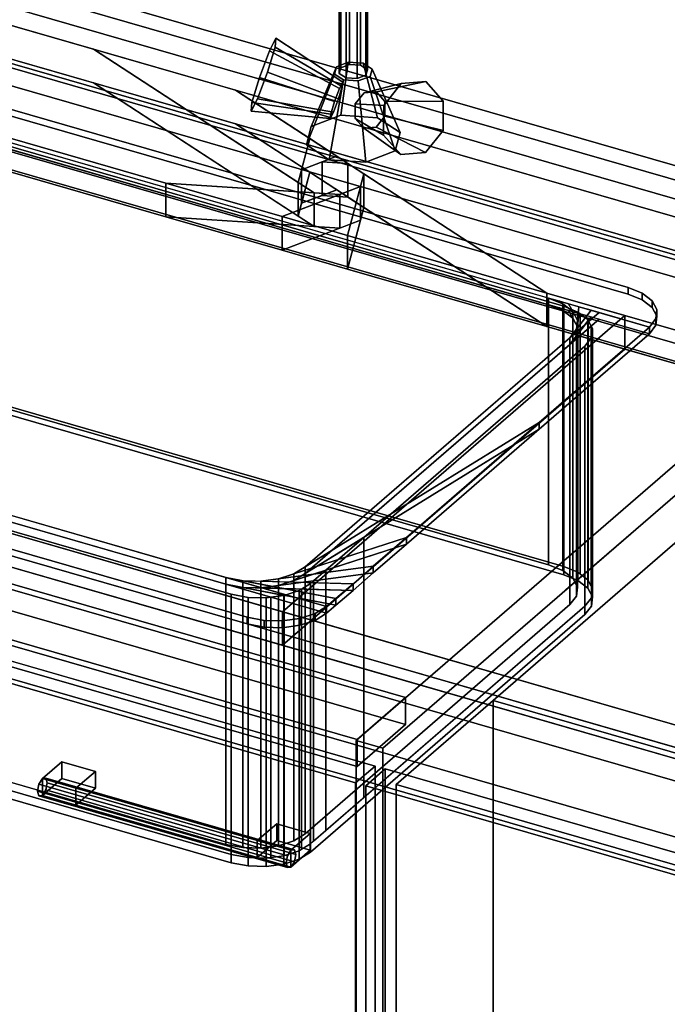
# Model space of a CAD drawing. Extents: x -1561 to 3499, y -2299 to 2343.
# Drawn here: x 612 to 946, y 64 to 572 of the extents above; entities that cross this region are included whole.
import ezdxf

# ---------------------------------------------------------------- set-up
doc = ezdxf.new("R2010")
doc.units = 0
doc.layers.add('layer0', color=7, linetype='CONTINUOUS')

# ---------------------------------------------------------------- blocks, each defined once
blk = doc.blocks.new('PF_OBJECT4')
at = {"layer": 'layer0'}
for p, q in [((551.77, 565.29), (1043.68, 423.29)), ((1043.68, 423.29), (551.77, 565.29)), ((1041.68, 421.56), (549.77, 563.56)), ((549.77, 563.56), (1041.68, 421.56))]:
    blk.add_line(p, q, dxfattribs=at)
blk = doc.blocks.new('PF_OBJECT5')
at = {"layer": 'layer0'}
for p, q in [((1041.68, 421.56), (549.77, 563.56)), ((549.77, 563.56), (1041.68, 421.56)), ((541.77, 556.63), (1033.68, 414.63)), ((1033.68, 414.63), (541.77, 556.63)), ((549.77, 520.26), (1041.68, 378.26)), ((1041.68, 378.26), (549.77, 520.26)), ((1033.68, 371.33), (541.77, 513.33)), ((541.77, 513.33), (1033.68, 371.33))]:
    blk.add_line(p, q, dxfattribs=at)
blk = doc.blocks.new('PF_OBJECT6')
at = {"layer": 'layer0'}
for p, q in [((1068.68, 444.94), (785.68, 199.86)), ((785.68, 199.86), (1068.68, 444.94)), ((799.53, 195.86), (1082.53, 440.94)), ((1082.53, 440.94), (799.53, 195.86)), ((811.18, 221.94), (319.27, 363.94)), ((319.27, 363.94), (811.18, 221.94)), ((319.27, 350.08), (811.18, 208.08)), ((811.18, 208.08), (319.27, 350.08)), ((294.27, 342.29), (786.18, 200.29)), ((786.18, 200.29), (294.27, 342.29)), ((786.18, 186.43), (294.27, 328.43)), ((294.27, 328.43), (786.18, 186.43)), ((786.18, 200.29), (811.18, 221.94)), ((811.18, 221.94), (786.18, 200.29)), ((811.18, 208.08), (811.18, 221.94)), ((811.18, 221.94), (811.18, 208.08)), ((811.18, 208.08), (786.18, 186.43)), ((786.18, 186.43), (811.18, 208.08)), ((785.68, 199.86), (799.53, 195.86)), ((785.68, -423.68), (785.68, 199.86)), ((799.53, 195.86), (785.68, 199.86)), ((785.68, 199.86), (785.68, -423.68)), ((786.18, 200.29), (786.18, 186.43)), ((786.18, 186.43), (786.18, 200.29)), ((799.53, 195.86), (799.53, -427.68)), ((799.53, -427.68), (799.53, 195.86))]:
    blk.add_line(p, q, dxfattribs=at)
blk = doc.blocks.new('PF_OBJECT7')
at = {"layer": 'layer0'}
for p, q in [((623.88, 180.17), (622.11, 177.37)), ((622.11, 177.37), (623.88, 180.17)), ((625.65, 180.43), (623.88, 180.17)), ((623.88, 180.17), (625.65, 180.43)), ((623.88, 180.17), (752.05, 143.17)), ((752.05, 143.17), (623.88, 180.17)), ((753.82, 143.43), (625.65, 180.43)), ((626.38, 178), (625.65, 180.43)), ((625.65, 180.43), (753.82, 143.43)), ((625.65, 180.43), (626.38, 178)), ((625.65, 174.31), (626.38, 178)), ((626.38, 178), (625.65, 174.31)), ((754.55, 141), (626.38, 178)), ((626.38, 178), (754.55, 141)), ((622.11, 177.37), (621.38, 173.67)), ((621.38, 173.67), (622.11, 177.37)), ((621.38, 173.67), (622.11, 171.25)), ((749.55, 136.67), (621.38, 173.67)), ((621.38, 173.67), (749.55, 136.67)), ((622.11, 171.25), (621.38, 173.67)), ((750.28, 140.37), (622.11, 177.37)), ((622.11, 177.37), (750.28, 140.37)), ((623.88, 171.51), (625.65, 174.31)), ((625.65, 174.31), (623.88, 171.51)), ((753.82, 137.31), (625.65, 174.31)), ((625.65, 174.31), (753.82, 137.31)), ((622.11, 171.25), (623.88, 171.51)), ((623.88, 171.51), (622.11, 171.25)), ((750.28, 134.25), (622.11, 171.25)), ((622.11, 171.25), (750.28, 134.25)), ((752.05, 134.51), (623.88, 171.51)), ((623.88, 171.51), (752.05, 134.51)), ((750.28, 140.37), (752.05, 143.17)), ((752.05, 143.17), (750.28, 140.37)), ((752.05, 143.17), (753.82, 143.43)), ((753.82, 143.43), (752.05, 143.17)), ((753.82, 143.43), (754.55, 141)), ((754.55, 141), (753.82, 143.43)), ((749.55, 136.67), (750.28, 140.37)), ((750.28, 140.37), (749.55, 136.67)), ((753.82, 137.31), (752.05, 134.51)), ((752.05, 134.51), (753.82, 137.31)), ((754.55, 141), (753.82, 137.31)), ((753.82, 137.31), (754.55, 141)), ((750.28, 134.25), (749.55, 136.67)), ((749.55, 136.67), (750.28, 134.25)), ((752.05, 134.51), (750.28, 134.25)), ((750.28, 134.25), (752.05, 134.51))]:
    blk.add_line(p, q, dxfattribs=at)
blk = doc.blocks.new('PF_OBJECT8')
at = {"layer": 'layer0'}
for p, q in [((623.88, 180.17), (633.88, 188.83)), ((633.88, 188.83), (623.88, 180.17)), ((633.88, 180.17), (633.88, 188.83)), ((633.88, 188.83), (651.2, 183.83)), ((633.88, 188.83), (633.88, 180.17)), ((651.2, 183.83), (633.88, 188.83)), ((651.2, 183.83), (641.2, 175.17)), ((641.2, 175.17), (651.2, 183.83)), ((651.2, 183.83), (651.2, 175.17)), ((651.2, 175.17), (651.2, 183.83)), ((641.2, 175.17), (623.88, 180.17)), ((623.88, 180.17), (623.88, 171.51)), ((633.88, 180.17), (623.88, 171.51)), ((623.88, 171.51), (623.88, 180.17)), ((623.88, 180.17), (641.2, 175.17)), ((623.88, 171.51), (633.88, 180.17)), ((651.2, 175.17), (633.88, 180.17)), ((633.88, 180.17), (651.2, 175.17)), ((641.2, 166.51), (641.2, 175.17)), ((641.2, 166.51), (651.2, 175.17)), ((641.2, 175.17), (641.2, 166.51)), ((651.2, 175.17), (641.2, 166.51)), ((623.88, 171.51), (641.2, 166.51)), ((641.2, 166.51), (623.88, 171.51))]:
    blk.add_line(p, q, dxfattribs=at)
blk = doc.blocks.new('PF_OBJECT9')
at = {"layer": 'layer0'}
for p, q in [((734.73, 148.17), (744.73, 156.83)), ((744.73, 156.83), (734.73, 148.17)), ((744.73, 148.17), (744.73, 156.83)), ((744.73, 156.83), (762.05, 151.83)), ((744.73, 156.83), (744.73, 148.17)), ((762.05, 151.83), (744.73, 156.83)), ((752.05, 143.17), (734.73, 148.17)), ((734.73, 148.17), (734.73, 139.51)), ((744.73, 148.17), (734.73, 139.51)), ((734.73, 139.51), (734.73, 148.17)), ((734.73, 148.17), (752.05, 143.17)), ((734.73, 139.51), (744.73, 148.17)), ((762.05, 143.17), (744.73, 148.17)), ((744.73, 148.17), (762.05, 143.17)), ((762.05, 151.83), (752.05, 143.17)), ((752.05, 143.17), (762.05, 151.83)), ((762.05, 151.83), (762.05, 143.17)), ((762.05, 143.17), (762.05, 151.83)), ((752.05, 134.51), (752.05, 143.17)), ((752.05, 134.51), (762.05, 143.17)), ((752.05, 143.17), (752.05, 134.51)), ((762.05, 143.17), (752.05, 134.51)), ((734.73, 139.51), (752.05, 134.51)), ((752.05, 134.51), (734.73, 139.51))]:
    blk.add_line(p, q, dxfattribs=at)
blk = doc.blocks.new('PF_OBJECT10')
at = {"layer": 'layer0'}
for p, q in [((281.01, 335.15), (795.43, 186.65)), ((795.43, 186.65), (281.01, 335.15)), ((785.43, 177.99), (271.01, 326.49)), ((271.01, 326.49), (785.43, 177.99)), ((795.43, 186.65), (785.43, 177.99)), ((785.43, 177.99), (795.43, 186.65)), ((795.43, 186.65), (795.43, -425.63)), ((795.43, -425.63), (795.43, 186.65)), ((785.43, -434.29), (785.43, 177.99)), ((785.43, 177.99), (785.43, -434.29))]:
    blk.add_line(p, q, dxfattribs=at)
blk = doc.blocks.new('PF_SKETCH18')
at = {"layer": 'layer0'}
blk.add_line((941.03, 318.4), (893.87, 277.55), dxfattribs=at)
blk = doc.blocks.new('PF_SKETCH20')
at = {"layer": 'layer0'}
blk.add_line((846.7, 236.7), (799.53, 195.86), dxfattribs=at)
blk = doc.blocks.new('PF_OBJECT24')
at = {"layer": 'layer0'}
for p, q in [((790.63, 176.49), (800.63, 185.15)), ((800.63, 185.15), (790.63, 176.49)), ((800.63, -427.13), (800.63, 185.15)), ((800.63, 185.15), (1315.05, 36.65)), ((800.63, 185.15), (800.63, -427.13)), ((1315.05, 36.65), (800.63, 185.15)), ((1305.05, 27.99), (790.63, 176.49)), ((790.63, 176.49), (790.63, -435.79)), ((790.63, -435.79), (790.63, 176.49)), ((790.63, 176.49), (1305.05, 27.99))]:
    blk.add_line(p, q, dxfattribs=at)
blk = doc.blocks.new('PF_SKETCH27')
at = {"layer": 'layer0'}
blk.add_line((941.03, 318.4), (893.87, 277.55), dxfattribs=at)
blk = doc.blocks.new('PF_SKETCH29')
at = {"layer": 'layer0'}
blk.add_line((846.7, 236.7), (799.53, 195.86), dxfattribs=at)
blk = doc.blocks.new('PF_OBJECT92')
at = {"layer": 'layer0'}
for p, q in [((554.26, 610.76), (2130.42, 155.76)), ((2130.42, 155.76), (554.26, 610.76)), ((531.26, 590.84), (2107.42, 135.84)), ((650.23, 556.5), (531.26, 590.84)), ((2130.42, 138.44), (554.26, 593.44)), ((554.26, 593.44), (2130.42, 138.44)), ((2107.42, 118.52), (531.26, 573.52)), ((531.26, 573.52), (650.23, 539.18)), ((763.97, 482.38), (650.23, 556.5)), ((650.23, 556.5), (755.82, 487.7)), ((723.41, 535.37), (650.23, 556.5)), ((480.76, 547.11), (687.55, 487.41)), ((650.23, 539.18), (763.97, 465.06)), ((755.82, 470.38), (650.23, 539.18)), ((650.23, 539.18), (723.41, 518.05)), ((1730.7, 244.59), (723.41, 535.37)), ((723.41, 535.37), (884.08, 430.68)), ((761.79, 510.37), (723.41, 535.37)), ((687.55, 470.09), (480.76, 529.79)), ((687.55, 487.41), (575.15, 519.86)), ((884.08, 413.36), (723.41, 518.05)), ((723.41, 518.05), (1730.7, 227.27)), ((723.41, 518.05), (761.79, 493.05)), ((755.82, 487.7), (761.79, 510.37)), ((761.79, 510.37), (757.57, 494.34)), ((775.71, 501.3), (761.79, 510.37)), ((575.15, 502.54), (687.55, 470.09)), ((757.57, 494.34), (775.71, 501.3)), ((768.19, 498.41), (757.57, 494.34)), ((775.71, 501.3), (768.19, 498.41)), ((768.19, 481.09), (768.19, 498.41)), ((781.47, 497.54), (768.19, 498.41)), ((768.19, 498.41), (768.19, 481.09)), ((768.19, 498.41), (781.47, 497.54)), ((781.47, 497.54), (775.71, 501.3)), ((757.57, 494.34), (755.82, 487.7)), ((761.79, 493.05), (755.82, 470.38)), ((757.57, 494.34), (757.57, 477.02)), ((757.57, 477.02), (757.57, 494.34)), ((757.57, 477.02), (761.79, 493.05)), ((761.79, 493.05), (775.71, 483.98)), ((789.63, 492.23), (781.47, 497.54)), ((781.47, 497.54), (781.47, 480.22)), ((781.47, 480.22), (781.47, 497.54)), ((755.82, 487.7), (755.82, 470.38)), ((755.82, 470.38), (755.82, 487.7)), ((755.82, 487.7), (763.97, 482.38)), ((789.63, 492.23), (781.24, 460.37)), ((787.88, 485.59), (789.63, 492.23)), ((789.63, 474.91), (789.63, 492.23)), ((789.63, 492.23), (789.63, 474.91)), ((884.08, 430.68), (789.63, 492.23)), ((687.55, 487.41), (687.55, 470.09)), ((747.52, 470.1), (687.55, 487.41)), ((687.55, 470.09), (687.55, 487.41)), ((777.25, 481.51), (687.55, 487.41)), ((687.55, 487.41), (747.52, 470.1)), ((687.55, 487.41), (763.97, 482.38)), ((787.88, 485.59), (747.52, 470.1)), ((775.71, 483.98), (757.57, 477.02)), ((768.19, 481.09), (775.71, 483.98)), ((775.71, 483.98), (781.47, 480.22)), ((777.25, 481.51), (787.88, 485.59)), ((781.24, 460.37), (787.88, 485.59)), ((787.88, 468.27), (787.88, 485.59)), ((787.88, 485.59), (787.88, 468.27)), ((747.52, 470.1), (777.25, 481.51)), ((757.57, 477.02), (768.19, 481.09)), ((763.97, 482.38), (763.97, 465.06)), ((763.97, 465.06), (763.97, 482.38)), ((763.97, 482.38), (777.25, 481.51)), ((781.47, 480.22), (768.19, 481.09)), ((768.19, 481.09), (781.47, 480.22)), ((777.25, 481.51), (777.25, 464.19)), ((777.25, 464.19), (777.25, 481.51)), ((781.47, 480.22), (789.63, 474.91)), ((755.82, 470.38), (757.57, 477.02)), ((781.24, 443.05), (789.63, 474.91)), ((789.63, 474.91), (787.88, 468.27)), ((789.63, 474.91), (884.08, 413.36)), ((687.55, 470.09), (777.25, 464.19)), ((747.52, 452.78), (687.55, 470.09)), ((763.97, 465.06), (687.55, 470.09)), ((687.55, 470.09), (747.52, 452.78)), ((747.52, 470.1), (747.52, 452.78)), ((781.24, 460.37), (747.52, 470.1)), ((747.52, 452.78), (747.52, 470.1)), ((747.52, 470.1), (781.24, 460.37)), ((747.52, 452.78), (787.88, 468.27)), ((763.97, 465.06), (755.82, 470.38)), ((787.88, 468.27), (777.25, 464.19)), ((787.88, 468.27), (781.24, 443.05)), ((777.25, 464.19), (747.52, 452.78)), ((777.25, 464.19), (763.97, 465.06)), ((781.24, 460.37), (781.24, 443.05)), ((884.08, 430.68), (781.24, 460.37)), ((781.24, 443.05), (781.24, 460.37)), ((781.24, 460.37), (884.08, 430.68)), ((781.24, 443.05), (747.52, 452.78)), ((747.52, 452.78), (781.24, 443.05)), ((884.08, 413.36), (781.24, 443.05)), ((781.24, 443.05), (884.08, 413.36)), ((884.08, 430.68), (884.08, 413.36)), ((924.16, 419.11), (884.08, 430.68)), ((884.08, 413.36), (884.08, 430.68)), ((884.08, 430.68), (1680.2, 200.86)), ((747.66, 266.26), (924.16, 419.11)), ((924.16, 419.11), (747.66, 266.26)), ((924.16, 401.79), (924.16, 419.11)), ((924.16, 419.11), (924.16, 401.79)), ((1680.2, 200.86), (924.16, 419.11)), ((1680.2, 183.54), (884.08, 413.36)), ((884.08, 413.36), (924.16, 401.79)), ((747.66, 248.94), (924.16, 401.79)), ((924.16, 401.79), (747.66, 248.94)), ((924.16, 401.79), (1680.2, 183.54)), ((1503.7, 48.01), (304.26, 394.26)), ((1870.42, -69.4), (294.26, 385.6)), ((294.26, 385.6), (1493.7, 39.35)), ((304.26, 376.94), (1503.7, 30.69)), ((294.26, 368.28), (1870.42, -86.72)), ((1493.7, 22.03), (294.26, 368.28)), ((398.65, 367.01), (747.66, 266.26)), ((1830.42, -104.05), (254.26, 350.95)), ((254.26, 350.95), (1830.42, -104.05)), ((747.66, 248.94), (398.65, 349.69)), ((254.26, 333.63), (1830.42, -121.37)), ((1830.42, -121.37), (254.26, 333.63)), ((747.66, 266.26), (747.66, 248.94)), ((747.66, 248.94), (747.66, 266.26)), ((747.66, 266.26), (1503.7, 48.01)), ((1503.7, 30.69), (747.66, 248.94))]:
    blk.add_line(p, q, dxfattribs=at)
blk = doc.blocks.new('PF_OBJECT93')
at = {"layer": 'layer0'}
for p, q in [((592.51, 529.86), (925.93, 433.61)), ((925.93, 433.61), (592.51, 529.86)), ((551.53, 524.37), (936.91, 413.12)), ((592.51, 526.39), (925.93, 430.14)), ((925.93, 430.14), (592.51, 526.39)), ((936.91, 409.65), (551.53, 520.9)), ((884.95, 428.12), (603.5, 509.37)), ((603.5, 505.9), (884.95, 424.65)), ((925.93, 433.61), (925.93, 430.14)), ((925.93, 430.14), (925.93, 433.61)), ((925.93, 433.61), (933.23, 430.66)), ((933.23, 430.66), (925.93, 433.61)), ((884.95, 424.65), (884.95, 428.12)), ((892.25, 425.17), (884.95, 428.12)), ((884.95, 428.12), (884.95, 424.65)), ((884.95, 428.12), (892.25, 425.17)), ((890.49, 426.52), (884.95, 428.12)), ((925.93, 430.14), (933.23, 427.19)), ((933.23, 427.19), (925.93, 430.14)), ((933.23, 427.19), (933.23, 430.66)), ((933.23, 430.66), (938.34, 426.72)), ((933.23, 430.66), (933.23, 427.19)), ((938.34, 426.72), (933.23, 430.66)), ((933.23, 427.19), (938.34, 423.26)), ((938.34, 423.26), (933.23, 427.19)), ((938.34, 423.26), (938.34, 426.72)), ((938.34, 426.72), (940.77, 422.19)), ((938.34, 426.72), (938.34, 423.26)), ((940.77, 422.19), (938.34, 426.72)), ((892.25, 421.7), (884.95, 424.65)), ((884.95, 424.65), (890.49, 423.06)), ((884.95, 424.65), (892.25, 421.7)), ((890.49, 426.52), (897.36, 421.23)), ((895.26, 425.14), (890.49, 426.52)), ((892.25, 425.17), (890.49, 426.52)), ((897.36, 417.77), (890.49, 423.06)), ((890.49, 423.06), (895.26, 421.68)), ((890.49, 423.06), (892.25, 421.7)), ((897.36, 421.23), (892.25, 425.17)), ((892.25, 425.17), (892.25, 421.7)), ((892.25, 421.7), (892.25, 425.17)), ((892.25, 421.7), (897.36, 417.77)), ((895.26, 425.14), (899.79, 416.7)), ((900.52, 423.63), (895.26, 425.14)), ((897.36, 421.23), (895.26, 425.14)), ((899.79, 413.23), (895.26, 421.68)), ((895.26, 421.68), (900.52, 420.16)), ((895.26, 421.68), (897.36, 417.77)), ((906.82, 421.81), (895.93, 407.63)), ((900.52, 423.63), (899.3, 412.01)), ((899.3, 412.01), (906.82, 421.81)), ((899.79, 416.7), (900.52, 423.63)), ((906.82, 421.81), (900.52, 423.63)), ((910.93, 420.62), (906.82, 421.81)), ((938.34, 423.26), (940.77, 418.72)), ((940.77, 418.72), (938.34, 423.26)), ((940.77, 422.19), (940.28, 417.5)), ((940.28, 417.5), (940.77, 422.19)), ((940.77, 418.72), (940.77, 422.19)), ((940.77, 422.19), (940.77, 418.72)), ((910.93, 420.62), (759.43, 289.42)), ((759.43, 285.95), (910.93, 417.15)), ((895.93, 407.63), (910.93, 420.62)), ((895.93, 404.16), (906.82, 418.34)), ((910.93, 417.15), (895.93, 404.16)), ((899.79, 416.7), (897.36, 421.23)), ((897.36, 421.23), (897.36, 417.77)), ((897.36, 417.77), (897.36, 421.23)), ((897.36, 417.77), (899.79, 413.23)), ((899.3, 408.55), (900.52, 420.16)), ((906.82, 418.34), (899.3, 408.55)), ((899.3, 412.01), (899.79, 416.7)), ((900.52, 420.16), (899.79, 413.23)), ((899.79, 416.7), (899.79, 413.23)), ((899.79, 413.23), (899.79, 416.7)), ((900.52, 420.16), (906.82, 418.34)), ((906.82, 418.34), (910.93, 417.15)), ((936.91, 413.12), (910.93, 420.62)), ((910.93, 417.15), (936.91, 409.65)), ((940.28, 417.5), (936.91, 413.12)), ((936.91, 413.12), (940.28, 417.5)), ((940.77, 418.72), (940.28, 414.04)), ((940.28, 414.04), (940.77, 418.72)), ((940.28, 414.04), (940.28, 417.5)), ((940.28, 417.5), (940.28, 414.04)), ((936.91, 413.12), (880.12, 363.93)), ((880.12, 363.93), (936.91, 413.12)), ((895.93, 407.63), (899.3, 412.01)), ((899.79, 413.23), (899.3, 408.55)), ((899.3, 412.01), (899.3, 408.55)), ((899.3, 408.55), (899.3, 412.01)), ((940.28, 414.04), (936.91, 409.65)), ((936.91, 409.65), (940.28, 414.04)), ((936.91, 409.65), (936.91, 413.12)), ((936.91, 413.12), (936.91, 409.65)), ((936.91, 413.12), (936.91, 413.12)), ((759.43, 289.42), (895.93, 407.63)), ((936.91, 409.65), (880.12, 360.47)), ((880.12, 360.47), (936.91, 409.65)), ((899.3, 408.55), (895.93, 404.16)), ((895.93, 407.63), (895.93, 404.16)), ((895.93, 404.16), (895.93, 407.63)), ((936.91, 409.65), (936.91, 409.65)), ((895.93, 404.16), (759.43, 285.95)), ((437, 365.18), (718.45, 283.93)), ((770.41, 268.93), (437, 365.18)), ((437, 361.71), (770.41, 265.46)), ((718.45, 280.46), (437, 361.71)), ((880.12, 363.93), (753.53, 285.77)), ((759.43, 289.42), (880.12, 363.93)), ((880.12, 363.93), (811.66, 304.64)), ((811.66, 304.64), (880.12, 363.93)), ((880.12, 360.47), (880.12, 363.93)), ((880.12, 363.93), (880.12, 360.47)), ((753.53, 282.3), (880.12, 360.47)), ((880.12, 360.47), (759.43, 285.95)), ((880.12, 360.47), (811.66, 301.18)), ((811.66, 301.18), (880.12, 360.47)), ((729.43, 263.44), (586.03, 304.83)), ((586.03, 304.83), (729.43, 263.44)), ((729.43, 259.97), (586.03, 301.37)), ((586.03, 301.37), (729.43, 259.97)), ((811.66, 304.64), (745.66, 283.21)), ((745.66, 279.75), (811.66, 301.18)), ((753.53, 285.77), (811.66, 304.64)), ((811.66, 301.18), (753.53, 282.3)), ((811.66, 304.64), (794.46, 289.75)), ((794.46, 289.75), (811.66, 304.64)), ((811.66, 301.18), (794.46, 286.29)), ((794.46, 286.29), (811.66, 301.18)), ((811.66, 301.18), (811.66, 304.64)), ((811.66, 304.64), (811.66, 301.18)), ((794.46, 289.75), (736.59, 282)), ((745.66, 283.21), (794.46, 289.75)), ((794.46, 289.75), (784.07, 280.75)), ((784.07, 280.75), (794.46, 289.75)), ((794.46, 286.29), (794.46, 289.75)), ((794.46, 289.75), (794.46, 286.29)), ((736.59, 278.53), (794.46, 286.29)), ((794.46, 286.29), (745.66, 279.75)), ((745.66, 283.21), (753.53, 285.77)), ((753.53, 285.77), (759.43, 289.42)), ((759.43, 285.95), (753.53, 282.3)), ((753.53, 285.77), (753.53, 282.3)), ((753.53, 282.3), (753.53, 285.77)), ((759.43, 289.42), (759.43, 285.95)), ((759.43, 285.95), (759.43, 289.42)), ((794.46, 286.29), (784.07, 277.29)), ((784.07, 277.29), (794.46, 286.29)), ((718.45, 283.93), (718.45, 280.46)), ((718.45, 280.46), (718.45, 283.93)), ((718.45, 283.93), (727.22, 282.24)), ((775.17, 273.04), (718.45, 283.93)), ((718.45, 283.93), (770.41, 268.93)), ((770.41, 265.46), (718.45, 280.46)), ((718.45, 280.46), (775.17, 269.58)), ((727.22, 278.78), (718.45, 280.46)), ((727.22, 282.24), (727.22, 278.78)), ((727.22, 278.78), (727.22, 282.24)), ((727.22, 282.24), (736.59, 282)), ((784.07, 280.75), (727.22, 282.24)), ((727.22, 282.24), (775.17, 273.04)), ((736.59, 282), (745.66, 283.21)), ((736.59, 282), (736.59, 278.53)), ((736.59, 278.53), (736.59, 282)), ((736.59, 282), (784.07, 280.75)), ((745.66, 279.75), (736.59, 278.53)), ((745.66, 283.21), (745.66, 279.75)), ((745.66, 279.75), (745.66, 283.21)), ((753.53, 282.3), (745.66, 279.75)), ((784.07, 280.75), (775.17, 273.04)), ((775.17, 273.04), (784.07, 280.75)), ((784.07, 277.29), (784.07, 280.75)), ((784.07, 280.75), (784.07, 277.29)), ((775.17, 269.58), (727.22, 278.78)), ((727.22, 278.78), (784.07, 277.29)), ((736.59, 278.53), (727.22, 278.78)), ((784.07, 277.29), (736.59, 278.53)), ((784.07, 277.29), (775.17, 269.58)), ((775.17, 269.58), (784.07, 277.29)), ((775.17, 273.04), (770.41, 268.93)), ((770.41, 268.93), (775.17, 273.04)), ((775.17, 269.58), (770.41, 265.46)), ((770.41, 265.46), (775.17, 269.58)), ((775.17, 269.58), (775.17, 273.04)), ((775.17, 273.04), (775.17, 269.58)), ((764.51, 265.28), (756.64, 262.72)), ((756.64, 262.72), (764.51, 265.28)), ((770.41, 268.93), (764.51, 265.28)), ((764.51, 265.28), (770.41, 268.93)), ((770.41, 265.46), (764.51, 261.81)), ((764.51, 261.81), (770.41, 265.46)), ((764.51, 261.81), (764.51, 265.28)), ((764.51, 265.28), (764.51, 261.81)), ((770.41, 265.46), (770.41, 268.93)), ((770.41, 268.93), (770.41, 265.46)), ((770.41, 268.93), (770.41, 268.93)), ((770.41, 265.46), (770.41, 265.46)), ((729.43, 259.97), (729.43, 263.44)), ((729.43, 263.44), (729.43, 259.97)), ((738.2, 261.75), (729.43, 263.44)), ((729.43, 263.44), (738.2, 261.75)), ((738.2, 258.29), (729.43, 259.97)), ((729.43, 259.97), (738.2, 258.29)), ((738.2, 258.29), (738.2, 261.75)), ((738.2, 261.75), (738.2, 258.29)), ((747.57, 261.51), (738.2, 261.75)), ((738.2, 261.75), (747.57, 261.51)), ((756.64, 262.72), (747.57, 261.51)), ((747.57, 261.51), (756.64, 262.72)), ((747.57, 258.04), (747.57, 261.51)), ((747.57, 261.51), (747.57, 258.04)), ((756.64, 259.26), (747.57, 258.04)), ((747.57, 258.04), (756.64, 259.26)), ((756.64, 259.26), (756.64, 262.72)), ((756.64, 262.72), (756.64, 259.26)), ((764.51, 261.81), (756.64, 259.26)), ((756.64, 259.26), (764.51, 261.81)), ((747.57, 258.04), (738.2, 258.29)), ((738.2, 258.29), (747.57, 258.04))]:
    blk.add_line(p, q, dxfattribs=at)
blk = doc.blocks.new('PF_OBJECT94')
at = {"layer": 'layer0'}
for p, q in [((591.55, 509.35), (901.23, 419.96)), ((602.58, 507.61), (892.7, 423.86)), ((892.7, 423.86), (602.58, 507.61)), ((884.95, 424.65), (603.5, 505.9)), ((884.95, 290.42), (884.95, 424.65)), ((892.25, 421.7), (884.95, 424.65)), ((884.95, 424.65), (884.95, 290.42)), ((884.95, 424.65), (892.25, 421.7)), ((890.49, 423.06), (884.95, 424.65)), ((890.49, 423.06), (897.36, 417.77)), ((895.26, 421.68), (890.49, 423.06)), ((892.25, 421.7), (890.49, 423.06)), ((897.36, 417.77), (892.25, 421.7)), ((892.25, 421.7), (892.25, 287.47)), ((892.25, 287.47), (892.25, 421.7)), ((892.7, 423.86), (892.7, 289.63)), ((892.7, 289.63), (892.7, 423.86)), ((892.7, 423.86), (899.99, 420.91)), ((899.99, 420.91), (892.7, 423.86)), ((895.26, 421.68), (899.79, 413.23)), ((900.52, 420.16), (895.26, 421.68)), ((897.36, 417.77), (895.26, 421.68)), ((899.79, 413.23), (897.36, 417.77)), ((897.36, 417.77), (897.36, 283.53)), ((897.36, 283.53), (897.36, 417.77)), ((900.52, 420.16), (899.3, 408.55)), ((899.79, 413.23), (900.52, 420.16)), ((899.99, 286.67), (899.99, 420.91)), ((899.99, 420.91), (901.23, 419.96)), ((899.99, 420.91), (899.99, 286.67)), ((901.23, 419.96), (899.99, 420.91)), ((901.23, 419.96), (900.52, 420.16)), ((901.23, 419.96), (901.23, 285.72)), ((901.23, 285.72), (901.23, 419.96)), ((901.23, 419.96), (905.1, 416.97)), ((905.1, 416.97), (901.23, 419.96)), ((905.1, 282.74), (905.1, 416.97)), ((905.1, 416.97), (905.38, 416.46)), ((905.1, 416.97), (905.1, 282.74)), ((905.38, 416.46), (905.1, 416.97)), ((906.89, 413.65), (759.43, 285.95)), ((905.38, 416.46), (895.93, 404.16)), ((895.93, 404.16), (906.89, 413.65)), ((899.3, 408.55), (905.38, 416.46)), ((899.3, 408.55), (899.79, 413.23)), ((899.79, 413.23), (899.79, 279)), ((899.79, 279), (899.79, 413.23)), ((905.38, 282.23), (905.38, 416.46)), ((905.38, 416.46), (906.89, 413.65)), ((905.38, 416.46), (905.38, 282.23)), ((906.89, 413.65), (905.38, 416.46)), ((906.89, 279.42), (906.89, 413.65)), ((906.89, 413.65), (907.53, 412.44)), ((906.89, 413.65), (906.89, 279.42)), ((907.53, 412.44), (906.89, 413.65)), ((907.53, 412.44), (907.04, 407.75)), ((907.04, 407.75), (907.53, 412.44)), ((907.53, 278.21), (907.53, 412.44)), ((907.53, 412.44), (907.53, 278.21)), ((895.93, 404.16), (899.3, 408.55)), ((899.3, 408.55), (899.3, 274.31)), ((899.3, 274.31), (899.3, 408.55)), ((907.04, 407.75), (903.68, 403.37)), ((903.68, 403.37), (907.04, 407.75)), ((907.04, 273.52), (907.04, 407.75)), ((907.04, 407.75), (907.04, 273.52)), ((759.43, 285.95), (895.93, 404.16)), ((903.68, 403.37), (789.61, 304.58)), ((789.61, 304.58), (903.68, 403.37)), ((895.93, 404.16), (895.93, 269.93)), ((895.93, 269.93), (895.93, 404.16)), ((903.68, 269.14), (903.68, 403.37)), ((903.68, 403.37), (903.68, 269.14)), ((602.58, 373.38), (892.7, 289.63)), ((892.7, 289.63), (602.58, 373.38)), ((884.95, 290.42), (603.5, 371.67)), ((603.5, 371.67), (884.95, 290.42)), ((602.58, 369.05), (892.7, 285.3)), ((892.7, 285.3), (602.58, 369.05)), ((437, 361.71), (718.45, 280.46)), ((741.75, 273.74), (437, 361.71)), ((721.2, 275.34), (474.25, 346.63)), ((474.25, 346.63), (721.2, 275.34)), ((789.61, 304.58), (753.53, 282.3)), ((759.43, 285.95), (789.61, 304.58)), ((789.61, 304.58), (770.09, 287.68)), ((770.09, 287.68), (789.61, 304.58)), ((789.61, 170.35), (789.61, 304.58)), ((789.61, 304.58), (789.61, 170.35)), ((892.25, 287.47), (884.95, 290.42)), ((884.95, 290.42), (892.25, 287.47)), ((892.7, 289.63), (892.7, 285.3)), ((892.7, 289.63), (899.99, 286.67)), ((892.7, 285.3), (892.7, 289.63)), ((899.99, 286.67), (892.7, 289.63)), ((770.09, 287.68), (745.66, 279.75)), ((753.53, 282.3), (770.09, 287.68)), ((753.53, 282.3), (759.43, 285.95)), ((759.43, 285.95), (759.43, 151.72)), ((759.43, 151.72), (759.43, 285.95)), ((770.09, 287.68), (763.73, 282.17)), ((763.73, 282.17), (770.09, 287.68)), ((770.09, 153.45), (770.09, 287.68)), ((770.09, 287.68), (770.09, 153.45)), ((897.36, 283.53), (892.25, 287.47)), ((892.25, 287.47), (897.36, 283.53)), ((892.7, 285.3), (899.99, 282.34)), ((899.99, 282.34), (892.7, 285.3)), ((899.99, 286.67), (905.1, 282.74)), ((899.99, 282.34), (899.99, 286.67)), ((901.23, 285.72), (899.99, 286.67)), ((899.99, 286.67), (899.99, 282.34)), ((905.1, 282.74), (901.23, 285.72)), ((718.45, 280.46), (718.45, 146.23)), ((718.45, 146.23), (718.45, 280.46)), ((718.45, 280.46), (727.22, 278.78)), ((748.57, 274.68), (718.45, 280.46)), ((718.45, 280.46), (741.75, 273.74)), ((763.73, 282.17), (736.59, 278.53)), ((736.59, 278.53), (745.66, 279.75)), ((745.66, 279.75), (753.53, 282.3)), ((745.66, 279.75), (763.73, 282.17)), ((745.66, 279.75), (745.66, 145.51)), ((745.66, 145.51), (745.66, 279.75)), ((753.53, 282.3), (753.53, 148.07)), ((753.53, 148.07), (753.53, 282.3)), ((762.18, 280.83), (757.57, 277.98)), ((757.57, 277.98), (762.18, 280.83)), ((763.73, 282.17), (762.18, 280.83)), ((762.18, 280.83), (763.73, 282.17)), ((762.18, 146.6), (762.18, 280.83)), ((762.18, 280.83), (762.18, 146.6)), ((763.73, 147.94), (763.73, 282.17)), ((763.73, 282.17), (763.73, 147.94)), ((899.79, 279), (897.36, 283.53)), ((897.36, 283.53), (899.79, 279)), ((899.99, 282.34), (905.1, 278.41)), ((905.1, 278.41), (899.99, 282.34)), ((905.1, 282.74), (907.53, 278.21)), ((905.1, 278.41), (905.1, 282.74)), ((905.38, 282.23), (905.1, 282.74)), ((905.1, 282.74), (905.1, 278.41)), ((906.89, 279.42), (905.38, 282.23)), ((907.53, 278.21), (906.89, 279.42)), ((721.2, 141.1), (721.2, 275.34)), ((721.2, 275.34), (721.2, 141.1)), ((729.96, 273.66), (721.2, 275.34)), ((721.2, 275.34), (729.96, 273.66)), ((727.22, 278.78), (727.22, 144.55)), ((727.22, 144.55), (727.22, 278.78)), ((727.22, 278.78), (736.59, 278.53)), ((757.57, 277.98), (727.22, 278.78)), ((727.22, 278.78), (748.57, 274.68)), ((736.59, 278.53), (736.59, 144.3)), ((736.59, 144.3), (736.59, 278.53)), ((736.59, 278.53), (757.57, 277.98)), ((748.4, 274.63), (741.75, 273.74)), ((741.75, 273.74), (748.4, 274.63)), ((748.57, 274.68), (748.4, 274.63)), ((748.4, 274.63), (748.57, 274.68)), ((748.4, 140.39), (748.4, 274.63)), ((748.4, 274.63), (748.4, 140.39)), ((756.27, 277.18), (748.57, 274.68)), ((748.57, 274.68), (756.27, 277.18)), ((748.57, 140.45), (748.57, 274.68)), ((748.57, 274.68), (748.57, 140.45)), ((757.57, 277.98), (756.27, 277.18)), ((756.27, 277.18), (757.57, 277.98)), ((756.27, 142.95), (756.27, 277.18)), ((756.27, 277.18), (756.27, 142.95)), ((757.57, 143.75), (757.57, 277.98)), ((757.57, 277.98), (757.57, 143.75)), ((899.3, 274.31), (899.79, 279)), ((899.79, 279), (899.3, 274.31)), ((905.1, 278.41), (907.53, 273.88)), ((907.53, 273.88), (905.1, 278.41)), ((907.53, 278.21), (907.04, 273.52)), ((907.04, 273.52), (907.53, 278.21)), ((907.53, 273.88), (907.53, 278.21)), ((907.53, 278.21), (907.53, 273.88)), ((729.96, 139.42), (729.96, 273.66)), ((729.96, 273.66), (729.96, 139.42)), ((739.33, 273.41), (729.96, 273.66)), ((729.96, 273.66), (739.33, 273.41)), ((741.75, 273.74), (739.33, 273.41)), ((739.33, 273.41), (741.75, 273.74)), ((739.33, 139.18), (739.33, 273.41)), ((739.33, 273.41), (739.33, 139.18)), ((741.75, 139.5), (741.75, 273.74)), ((741.75, 273.74), (741.75, 139.5)), ((759.43, 151.72), (895.93, 269.93)), ((895.93, 269.93), (759.43, 151.72)), ((895.93, 269.93), (899.3, 274.31)), ((899.3, 274.31), (895.93, 269.93)), ((907.04, 273.52), (903.68, 269.14)), ((903.68, 269.14), (907.04, 273.52)), ((907.53, 273.88), (907.04, 269.19)), ((907.04, 269.19), (907.53, 273.88)), ((907.04, 269.19), (907.04, 273.52)), ((907.04, 273.52), (907.04, 269.19)), ((903.68, 269.14), (762.18, 146.6)), ((903.68, 264.81), (762.18, 142.27)), ((762.18, 142.27), (903.68, 264.81)), ((789.61, 170.35), (903.68, 269.14)), ((907.04, 269.19), (903.68, 264.81)), ((903.68, 264.81), (907.04, 269.19)), ((903.68, 264.81), (903.68, 269.14)), ((903.68, 269.14), (903.68, 264.81)), ((721.2, 141.1), (431.08, 224.85)), ((437, 227.48), (718.45, 146.23)), ((718.45, 146.23), (437, 227.48)), ((721.2, 136.77), (431.08, 220.52)), ((431.08, 220.52), (721.2, 136.77)), ((474.25, 212.39), (721.2, 141.1)), ((770.09, 153.45), (789.61, 170.35)), ((763.73, 147.94), (770.09, 153.45)), ((745.66, 145.51), (753.53, 148.07)), ((753.53, 148.07), (745.66, 145.51)), ((753.53, 148.07), (759.43, 151.72)), ((759.43, 151.72), (753.53, 148.07)), ((762.18, 146.6), (763.73, 147.94)), ((718.45, 146.23), (727.22, 144.55)), ((727.22, 144.55), (718.45, 146.23)), ((727.22, 144.55), (736.59, 144.3)), ((736.59, 144.3), (727.22, 144.55)), ((736.59, 144.3), (745.66, 145.51)), ((745.66, 145.51), (736.59, 144.3)), ((756.27, 142.95), (748.4, 140.39)), ((748.57, 140.45), (756.27, 142.95)), ((762.18, 146.6), (756.27, 142.95)), ((756.27, 142.95), (757.57, 143.75)), ((756.27, 138.62), (756.27, 142.95)), ((756.27, 142.95), (756.27, 138.62)), ((762.18, 142.27), (756.27, 138.62)), ((756.27, 138.62), (762.18, 142.27)), ((757.57, 143.75), (762.18, 146.6)), ((762.18, 142.27), (762.18, 146.6)), ((762.18, 146.6), (762.18, 142.27)), ((721.2, 136.77), (721.2, 141.1)), ((729.96, 139.42), (721.2, 141.1)), ((721.2, 141.1), (721.2, 136.77)), ((721.2, 141.1), (729.96, 139.42)), ((729.96, 135.09), (729.96, 139.42)), ((739.33, 139.18), (729.96, 139.42)), ((729.96, 139.42), (729.96, 135.09)), ((729.96, 139.42), (739.33, 139.18)), ((748.4, 140.39), (739.33, 139.18)), ((739.33, 139.18), (741.75, 139.5)), ((739.33, 134.85), (739.33, 139.18)), ((739.33, 139.18), (739.33, 134.85)), ((741.75, 139.5), (748.4, 140.39)), ((748.4, 140.39), (748.57, 140.45)), ((748.4, 136.06), (748.4, 140.39)), ((748.4, 140.39), (748.4, 136.06)), ((756.27, 138.62), (748.4, 136.06)), ((748.4, 136.06), (756.27, 138.62)), ((729.96, 135.09), (721.2, 136.77)), ((721.2, 136.77), (729.96, 135.09)), ((739.33, 134.85), (729.96, 135.09)), ((729.96, 135.09), (739.33, 134.85)), ((748.4, 136.06), (739.33, 134.85)), ((739.33, 134.85), (748.4, 136.06))]:
    blk.add_line(p, q, dxfattribs=at)
blk = doc.blocks.new('PF_OBJECT95')
at = {"layer": 'layer0'}
for p, q in [((2130.42, 155.76), (554.26, 610.76)), ((554.26, 610.76), (2130.42, 155.76)), ((547.76, 605.13), (2123.92, 150.13)), ((2123.92, 150.13), (547.76, 605.13))]:
    blk.add_line(p, q, dxfattribs=at)
blk = doc.blocks.new('PF_OBJECT96')
at = {"layer": 'layer0'}
for p, q in [((775.56, 547.45), (781.64, 549.78)), ((781.64, 549.78), (775.56, 547.45)), ((781.64, 549.78), (777.75, 522.39)), ((777.75, 522.39), (781.64, 549.78)), ((781.64, 549.78), (789.22, 549.28)), ((789.22, 549.28), (781.64, 549.78)), ((796.72, 521.14), (789.22, 549.28)), ((789.22, 549.28), (793.88, 546.25)), ((789.22, 549.28), (796.72, 521.14)), ((793.88, 546.25), (789.22, 549.28)), ((774.56, 543.66), (760.08, 507.08)), ((760.08, 507.08), (774.56, 543.66)), ((775.56, 547.45), (762.57, 516.56)), ((762.57, 516.56), (775.56, 547.45)), ((774.56, 543.66), (775.56, 547.45)), ((775.56, 547.45), (774.56, 543.66)), ((779.22, 540.62), (774.56, 543.66)), ((774.56, 543.66), (779.22, 540.62)), ((793.88, 546.25), (792.88, 542.45)), ((792.88, 542.45), (793.88, 546.25)), ((793.88, 546.25), (808.37, 513.55)), ((808.37, 513.55), (793.88, 546.25)), ((779.22, 540.62), (771.72, 499.49)), ((771.72, 499.49), (779.22, 540.62)), ((786.81, 540.12), (779.22, 540.62)), ((779.22, 540.62), (786.81, 540.12)), ((792.88, 542.45), (786.81, 540.12)), ((786.81, 540.12), (792.88, 542.45)), ((786.81, 540.12), (790.69, 498.24)), ((790.69, 498.24), (786.81, 540.12)), ((792.88, 542.45), (805.87, 504.06)), ((805.87, 504.06), (792.88, 542.45)), ((777.75, 522.39), (762.57, 516.56)), ((762.57, 516.56), (777.75, 522.39)), ((796.72, 521.14), (777.75, 522.39)), ((777.75, 522.39), (796.72, 521.14)), ((808.37, 513.55), (796.72, 521.14)), ((796.72, 521.14), (808.37, 513.55)), ((762.57, 516.56), (760.08, 507.08)), ((760.08, 507.08), (762.57, 516.56)), ((805.87, 504.06), (808.37, 513.55)), ((808.37, 513.55), (805.87, 504.06)), ((760.08, 507.08), (771.72, 499.49)), ((771.72, 499.49), (760.08, 507.08)), ((790.69, 498.24), (805.87, 504.06)), ((805.87, 504.06), (790.69, 498.24)), ((771.72, 499.49), (790.69, 498.24)), ((790.69, 498.24), (771.72, 499.49))]:
    blk.add_line(p, q, dxfattribs=at)
blk = doc.blocks.new('PF_OBJECT97')
at = {"layer": 'layer0'}
for p, q in [((776.98, 639.25), (777.73, 642.09)), ((777.73, 642.09), (776.98, 639.25)), ((777.73, 642.09), (782.28, 643.84)), ((782.28, 643.84), (777.73, 642.09)), ((777.73, 642.09), (777.73, 546.83)), ((777.73, 546.83), (777.73, 642.09)), ((782.28, 643.84), (782.28, 548.58)), ((782.28, 548.58), (782.28, 643.84)), ((782.28, 643.84), (787.97, 643.46)), ((787.97, 643.46), (782.28, 643.84)), ((787.97, 548.2), (787.97, 643.46)), ((787.97, 643.46), (791.47, 641.19)), ((787.97, 643.46), (787.97, 548.2)), ((791.47, 641.19), (787.97, 643.46)), ((791.47, 641.19), (790.72, 638.34)), ((790.72, 638.34), (791.47, 641.19)), ((791.47, 641.19), (791.47, 545.92)), ((791.47, 545.92), (791.47, 641.19)), ((780.47, 636.97), (776.98, 639.25)), ((776.98, 639.25), (776.98, 543.98)), ((776.98, 543.98), (776.98, 639.25)), ((776.98, 639.25), (780.47, 636.97)), ((786.17, 636.59), (780.47, 636.97)), ((780.47, 636.97), (780.47, 541.71)), ((780.47, 541.71), (780.47, 636.97)), ((780.47, 636.97), (786.17, 636.59)), ((790.72, 638.34), (786.17, 636.59)), ((786.17, 636.59), (790.72, 638.34)), ((786.17, 636.59), (786.17, 541.33)), ((786.17, 541.33), (786.17, 636.59)), ((790.72, 638.34), (790.72, 543.08)), ((790.72, 543.08), (790.72, 638.34)), ((777.73, 546.83), (776.98, 543.98)), ((776.98, 543.98), (777.73, 546.83)), ((776.98, 543.98), (780.47, 541.71)), ((780.47, 541.71), (776.98, 543.98)), ((782.28, 548.58), (777.73, 546.83)), ((777.73, 546.83), (782.28, 548.58)), ((787.97, 548.2), (782.28, 548.58)), ((782.28, 548.58), (787.97, 548.2)), ((791.47, 545.92), (787.97, 548.2)), ((787.97, 548.2), (791.47, 545.92)), ((790.72, 543.08), (791.47, 545.92)), ((791.47, 545.92), (790.72, 543.08)), ((780.47, 541.71), (786.17, 541.33)), ((786.17, 541.33), (780.47, 541.71)), ((786.17, 541.33), (790.72, 543.08)), ((790.72, 543.08), (786.17, 541.33))]:
    blk.add_line(p, q, dxfattribs=at)
blk = doc.blocks.new('PF_OBJECT99')
at = {"layer": 'layer0'}
for p, q in [((741.02, 555.62), (744.33, 562.13)), ((744.33, 562.13), (741.02, 555.62)), ((744.33, 562.13), (743.88, 557.6)), ((743.88, 557.6), (744.33, 562.13)), ((778.78, 539.55), (744.33, 562.13)), ((744.33, 562.13), (778.78, 539.55)), ((735.88, 541.9), (741.02, 555.62)), ((741.02, 555.62), (735.88, 541.9)), ((743.88, 557.6), (739.93, 544.69)), ((739.93, 544.69), (743.88, 557.6)), ((741.02, 555.62), (777.12, 536.3)), ((777.12, 536.3), (741.02, 555.62)), ((743.88, 557.6), (778.55, 537.29)), ((778.55, 537.29), (743.88, 557.6)), ((739.93, 544.69), (734.79, 530.96)), ((734.79, 530.96), (739.93, 544.69)), ((739.93, 544.69), (776.58, 530.83)), ((776.58, 530.83), (739.93, 544.69)), ((731.93, 528.99), (735.88, 541.9)), ((735.88, 541.9), (731.93, 528.99)), ((735.88, 541.9), (774.55, 529.44)), ((774.55, 529.44), (735.88, 541.9)), ((778.78, 539.55), (777.12, 536.3)), ((777.12, 536.3), (778.78, 539.55)), ((778.55, 537.29), (778.78, 539.55)), ((778.78, 539.55), (778.55, 537.29)), ((777.12, 536.3), (774.55, 529.44)), ((774.55, 529.44), (777.12, 536.3)), ((776.58, 530.83), (778.55, 537.29)), ((778.55, 537.29), (776.58, 530.83)), ((734.79, 530.96), (731.48, 524.46)), ((731.48, 524.46), (734.79, 530.96)), ((731.48, 524.46), (731.93, 528.99)), ((731.93, 528.99), (731.48, 524.46)), ((731.93, 528.99), (772.57, 522.98)), ((772.57, 522.98), (731.93, 528.99)), ((734.79, 530.96), (774.01, 523.97)), ((774.01, 523.97), (734.79, 530.96)), ((774.55, 529.44), (772.57, 522.98)), ((772.57, 522.98), (774.55, 529.44)), ((774.01, 523.97), (776.58, 530.83)), ((776.58, 530.83), (774.01, 523.97)), ((731.48, 524.46), (772.35, 520.72)), ((772.35, 520.72), (731.48, 524.46)), ((772.35, 520.72), (774.01, 523.97)), ((774.01, 523.97), (772.35, 520.72)), ((772.57, 522.98), (772.35, 520.72)), ((772.35, 520.72), (772.57, 522.98))]:
    blk.add_line(p, q, dxfattribs=at)
blk = doc.blocks.new('PF_OBJECT100')
at = {"layer": 'layer0'}
for p, q in [((808.95, 538.81), (789.75, 534.05)), ((789.75, 534.05), (808.95, 538.81)), ((796.1, 534.55), (821.65, 539.81)), ((821.65, 539.81), (796.1, 534.55)), ((799.93, 527.37), (808.95, 538.81)), ((808.95, 538.81), (799.93, 527.37)), ((808.95, 538.81), (821.65, 539.81)), ((821.65, 539.81), (808.95, 538.81)), ((821.65, 539.81), (830.58, 529.77)), ((830.58, 529.77), (821.65, 539.81)), ((789.75, 534.05), (785.24, 528.33)), ((785.24, 528.33), (789.75, 534.05)), ((796.1, 534.55), (789.75, 534.05)), ((789.75, 534.05), (796.1, 534.55)), ((800.56, 529.53), (796.1, 534.55)), ((796.1, 534.55), (800.56, 529.53)), ((785.24, 528.33), (785.2, 520.74)), ((785.2, 520.74), (785.24, 528.33)), ((799.93, 527.37), (785.24, 528.33)), ((785.24, 528.33), (799.93, 527.37)), ((800.53, 521.94), (800.56, 529.53)), ((800.56, 529.53), (800.53, 521.94)), ((830.58, 529.77), (800.56, 529.53)), ((800.56, 529.53), (830.58, 529.77)), ((830.58, 529.77), (830.52, 514.58)), ((830.52, 514.58), (830.58, 529.77)), ((799.86, 512.18), (799.93, 527.37)), ((799.93, 527.37), (799.86, 512.18)), ((785.2, 520.74), (789.67, 515.72)), ((799.86, 512.18), (785.2, 520.74)), ((785.2, 520.74), (799.86, 512.18)), ((789.67, 515.72), (785.2, 520.74)), ((796.02, 516.21), (800.53, 521.94)), ((800.53, 521.94), (796.02, 516.21)), ((830.52, 514.58), (800.53, 521.94)), ((800.53, 521.94), (830.52, 514.58)), ((789.67, 515.72), (796.02, 516.21)), ((796.02, 516.21), (789.67, 515.72)), ((808.8, 502.14), (789.67, 515.72)), ((789.67, 515.72), (808.8, 502.14)), ((821.49, 503.13), (796.02, 516.21)), ((796.02, 516.21), (821.49, 503.13)), ((830.52, 514.58), (821.49, 503.13)), ((821.49, 503.13), (830.52, 514.58)), ((808.8, 502.14), (799.86, 512.18)), ((799.86, 512.18), (808.8, 502.14)), ((821.49, 503.13), (808.8, 502.14)), ((808.8, 502.14), (821.49, 503.13))]:
    blk.add_line(p, q, dxfattribs=at)
blk = doc.blocks.new('PF_OBJECT103')
at = {"layer": 'layer0'}
for p, q in [((856.26, 220.47), (1078.76, 413.16)), ((1078.76, 413.16), (856.26, 220.47)), ((806.26, 177.17), (856.26, 220.47)), ((856.26, 220.47), (806.26, 177.17)), ((856.26, -487.94), (856.26, 220.47)), ((856.26, 220.47), (856.26, -358.03)), ((856.26, 220.47), (1372.41, 71.47)), ((1372.41, 71.47), (856.26, 220.47)), ((1322.41, 28.17), (806.26, 177.17)), ((806.26, 177.17), (806.26, -401.33)), ((806.26, -401.33), (806.26, 177.17)), ((806.26, 177.17), (1322.41, 28.17))]:
    blk.add_line(p, q, dxfattribs=at)

msp = doc.modelspace()

# ---------------------------------------------------------------- block references
for name in ['PF_OBJECT95', 'PF_OBJECT97', 'PF_OBJECT92', 'PF_OBJECT6', 'PF_OBJECT4', 'PF_OBJECT5', 'PF_OBJECT99', 'PF_OBJECT96', 'PF_OBJECT100', 'PF_OBJECT93', 'PF_OBJECT94', 'PF_OBJECT103', 'PF_OBJECT10', 'PF_SKETCH18', 'PF_SKETCH27', 'PF_SKETCH20', 'PF_SKETCH29', 'PF_OBJECT8', 'PF_OBJECT24', 'PF_OBJECT7', 'PF_OBJECT9']:
    msp.add_blockref(name, (0, 0))

doc.saveas('drawing.dxf')
